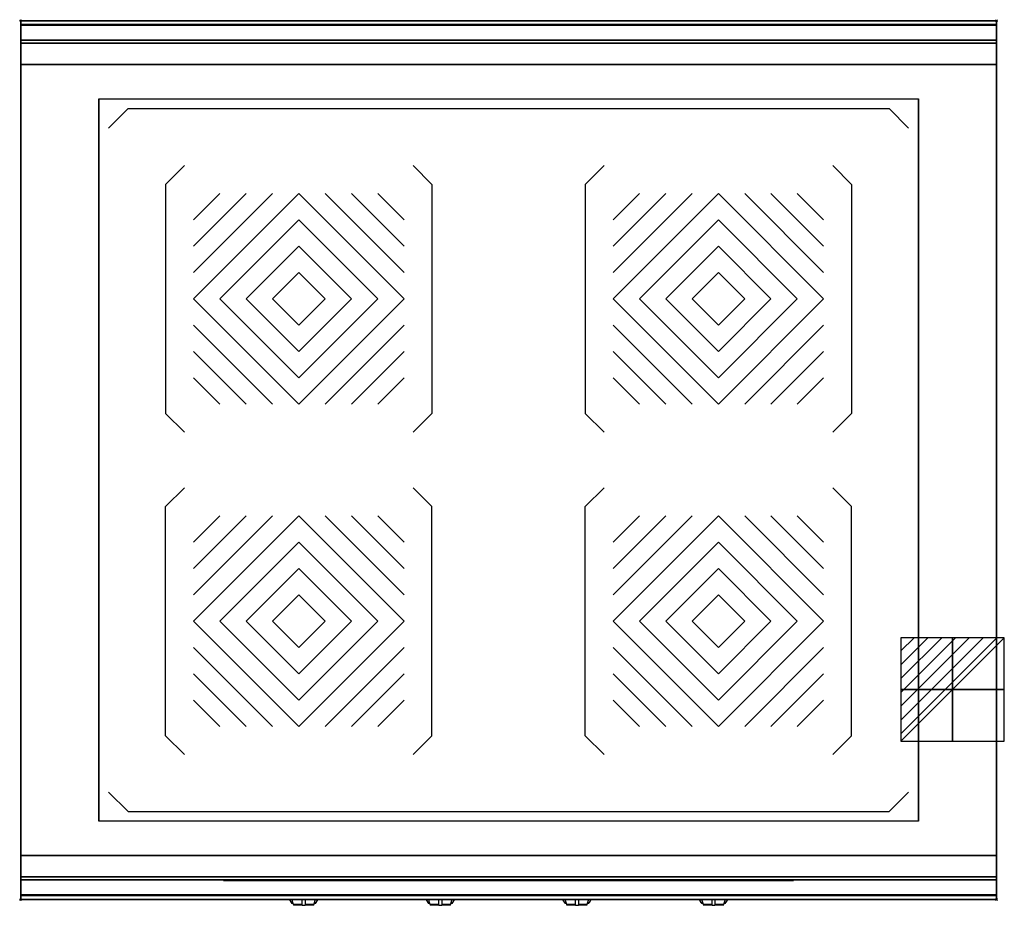
# Model space of a CAD drawing. Extents: x -1 to 1008, y -906 to 1.
import ezdxf

# ---------------------------------------------------------------- set-up
doc = ezdxf.new("R2010")
doc.units = 0
doc.header["$PDMODE"] = 35
doc.linetypes.add('NASCOSTA', pattern=[0.381, 0.254, -0.127])
for name, color, linetype in [('IQ_200_2D', 1, 'Continuous'), ('IQ_200_3D', 1, 'Continuous'), ('IQ_204_2D', 7, 'Continuous'), ('IQ_204_3D', 7, 'Continuous'), ('IQ_BLUE_3D', 5, 'Continuous'), ('IQ_CON_ELECTRICITY_INT', 7, 'Continuous'), ('IQ_INS_3D', 3, 'Continuous'), ('IQ_WHITE_3D', 7, 'Continuous')]:
    doc.layers.add(name, color=color, linetype=linetype)

# ---------------------------------------------------------------- blocks, each defined once
blk = doc.blocks.new('*X0')
at = {"color": 0}
for p, q in [((286.774344, 2204.447934), (296.618251, 2214.291842)), ((286.774344, 2205.862148), (295.204037, 2214.291842)), ((286.774344, 2207.276361), (293.789824, 2214.291842)), ((286.774344, 2208.690575), (292.37561, 2214.291842)), ((286.774344, 2210.104788), (290.961397, 2214.291842)), ((286.774344, 2211.519002), (289.547183, 2214.291842)), ((286.774344, 2212.933216), (288.13297, 2214.291842))]:
    blk.add_line(p, q, dxfattribs=at)
blk = doc.blocks.new('ELECTRICITY')
for p, q in [((2.121, 2.121), (-2.121, 2.121)), ((-2.121, 2.121), (-2.121, -2.121)), ((-2.121, -2.121), (2.121, 2.121)), ((2.121, -2.121), (2.121, 2.121)), ((-2.121, -2.121), (2.121, -2.121))]:
    blk.add_line(p, q)
at = {"extrusion": (-1, 0, 0)}
for p, q in [((0, -2.121, 2.121), (0, 2.121, 2.121)), ((0, 2.121, -2.121), (0, -2.121, -2.121)), ((0, 2.121, 2.121), (0, 2.121, -2.121)), ((0, 2.121, -2.121), (0, -2.121, 2.121)), ((0, -2.121, -2.121), (0, -2.121, 2.121))]:
    blk.add_line(p, q, dxfattribs=at)
at = {"extrusion": (0, -1, 0)}
for p, q in [((2.121, 0, 2.121), (-2.121, 0, 2.121)), ((-2.121, 0, -2.121), (2.121, 0, -2.121)), ((-2.121, 0, 2.121), (-2.121, 0, -2.121)), ((-2.121, 0, -2.121), (2.121, 0, 2.121)), ((2.121, 0, -2.121), (2.121, 0, 2.121))]:
    blk.add_line(p, q, dxfattribs=at)
at = {"xscale": 0.4000000000000909, "yscale": 0.4000000000000909, "zscale": 0.4000000000000909}
blk.add_blockref('*X0', (-116.831, -883.595), dxfattribs=at)
at = {"extrusion": (-1, 0, 0), "xscale": 0.3999999999999773, "yscale": 0.3999999999999773, "zscale": 0.3999999999999773}
blk.add_blockref('*X0', (-116.831, -883.595), dxfattribs=at)
at = {"extrusion": (0, -1, 0), "xscale": 0.4000000000000909, "yscale": 0.4000000000000909, "zscale": 0.4000000000000909}
blk.add_blockref('*X0', (-116.831, -883.595), dxfattribs=at)

msp = doc.modelspace()

# ---------------------------------------------------------------- linework, layer by layer
at = {"layer": 'IQ_200_2D'}
for p, q in [((275.2, -900), (276.1, -901.5)), ((276.1, -901.5), (277.2, -903.3)), ((277.2, -903.3), (278.8, -903.3)), ((277.2, -903.3), (277.6, -904)), ((277.6, -904), (279.1, -904)), ((277.8, -900), (278.4, -901.8)), ((278.4, -901.8), (279.3, -904.8)), ((279.3, -904.8), (288.5, -904.8)), ((279.3, -904.8), (279.5, -905.5)), ((279.5, -905.5), (288.5, -905.5)), ((288.5, -902.2), (288.5, -900)), ((288.5, -905.8), (288.5, -902.2)), ((288.5, -906), (288.5, -905.8)), ((288.5, -906), (288.5, -906)), ((288.5, -906), (291.5, -906)), ((291.5, -900), (291.5, -902.2)), ((291.5, -902.2), (291.5, -905.8)), ((291.5, -904.8), (300.7, -904.8)), ((291.5, -905.5), (300.5, -905.5)), ((291.5, -905.8), (291.5, -906)), ((291.5, -906), (291.5, -906)), ((300.5, -905.5), (300.7, -904.8)), ((300.7, -904.8), (301.6, -901.8)), ((300.9, -904), (302.4, -904)), ((301.2, -903.3), (302.8, -903.3)), ((301.6, -901.8), (302.2, -900)), ((302.4, -904), (302.8, -903.3)), ((302.8, -903.3), (303.9, -901.5)), ((303.9, -901.5), (304.8, -900)), ((415.2, -900), (416.1, -901.5)), ((416.1, -901.5), (417.2, -903.3)), ((417.2, -903.3), (418.8, -903.3)), ((417.2, -903.3), (417.6, -904)), ((417.6, -904), (419.1, -904)), ((417.8, -900), (418.4, -901.8)), ((418.4, -901.8), (419.3, -904.8)), ((419.3, -904.8), (428.5, -904.8)), ((419.3, -904.8), (419.5, -905.5)), ((419.5, -905.5), (428.5, -905.5)), ((428.5, -902.2), (428.5, -900)), ((428.5, -905.8), (428.5, -902.2)), ((428.5, -906), (428.5, -905.8)), ((428.5, -906), (428.5, -906)), ((428.5, -906), (431.5, -906)), ((431.5, -900), (431.5, -902.2)), ((431.5, -902.2), (431.5, -905.8)), ((431.5, -904.8), (440.7, -904.8)), ((431.5, -905.5), (440.5, -905.5)), ((431.5, -905.8), (431.5, -906)), ((431.5, -906), (431.5, -906)), ((440.5, -905.5), (440.7, -904.8)), ((440.7, -904.8), (441.6, -901.8)), ((440.9, -904), (442.4, -904)), ((441.2, -903.3), (442.8, -903.3)), ((441.6, -901.8), (442.2, -900)), ((442.4, -904), (442.8, -903.3)), ((442.8, -903.3), (443.9, -901.5)), ((443.9, -901.5), (444.8, -900)), ((555.2, -900), (556.1, -901.5)), ((556.1, -901.5), (557.2, -903.3)), ((557.2, -903.3), (558.8, -903.3)), ((557.2, -903.3), (557.6, -904)), ((557.6, -904), (559.1, -904)), ((557.8, -900), (558.4, -901.8)), ((558.4, -901.8), (559.3, -904.8)), ((559.3, -904.8), (568.5, -904.8)), ((559.3, -904.8), (559.5, -905.5)), ((559.5, -905.5), (568.5, -905.5)), ((568.5, -902.2), (568.5, -900)), ((568.5, -905.8), (568.5, -902.2)), ((568.5, -906), (568.5, -905.8)), ((568.5, -906), (568.5, -906)), ((568.5, -906), (571.5, -906)), ((571.5, -900), (571.5, -902.2)), ((571.5, -902.2), (571.5, -905.8)), ((571.5, -904.8), (580.7, -904.8)), ((571.5, -905.5), (580.5, -905.5)), ((571.5, -905.8), (571.5, -906)), ((571.5, -906), (571.5, -906)), ((580.5, -905.5), (580.7, -904.8)), ((580.7, -904.8), (581.6, -901.8)), ((580.9, -904), (582.4, -904)), ((581.2, -903.3), (582.8, -903.3)), ((581.6, -901.8), (582.2, -900)), ((582.4, -904), (582.8, -903.3)), ((582.8, -903.3), (583.9, -901.5)), ((583.9, -901.5), (584.8, -900)), ((695.2, -900), (696.1, -901.5)), ((696.1, -901.5), (697.2, -903.3)), ((697.2, -903.3), (698.8, -903.3)), ((697.2, -903.3), (697.6, -904)), ((697.6, -904), (699.1, -904)), ((697.8, -900), (698.4, -901.8)), ((698.4, -901.8), (699.3, -904.8)), ((699.3, -904.8), (708.5, -904.8)), ((699.3, -904.8), (699.5, -905.5)), ((699.5, -905.5), (708.5, -905.5)), ((708.5, -902.2), (708.5, -900)), ((708.5, -905.8), (708.5, -902.2)), ((708.5, -906), (708.5, -905.8)), ((708.5, -906), (708.5, -906)), ((708.5, -906), (711.5, -906)), ((711.5, -900), (711.5, -902.2)), ((711.5, -902.2), (711.5, -905.8)), ((711.5, -904.8), (720.7, -904.8)), ((711.5, -905.5), (720.5, -905.5)), ((711.5, -905.8), (711.5, -906)), ((711.5, -906), (711.5, -906)), ((720.5, -905.5), (720.7, -904.8)), ((720.7, -904.8), (721.6, -901.8)), ((720.9, -904), (722.4, -904)), ((721.2, -903.3), (722.8, -903.3)), ((721.6, -901.8), (722.2, -900)), ((722.4, -904), (722.8, -903.3)), ((722.8, -903.3), (723.9, -901.5)), ((723.9, -901.5), (724.8, -900))]:
    msp.add_line(p, q, dxfattribs=at)
msp.add_lwpolyline([(1000, -900), (0, -900), (0, 0), (1000, 0)], close=True, dxfattribs=at)
at = {"layer": 'IQ_200_3D'}
for points, invisible_edges in [([(1000, -0.2, 862.9), (1000, 0, 864), (0, 0, 864), (0, -0.2, 862.9)], 8), ([(1000, 0, 896), (1000, -0.1, 897), (0, -0.1, 897), (0, 0, 896)], 2), ([(0, 0, 896), (0, -0.1, 897), (0, -0.2, 862.9), (0, 0, 864)], 2), ([(1000, 0, 896), (1000, -0.1, 897), (1000, -0.2, 862.9), (1000, 0, 864)], 2), ([(1000, -0.1, 897), (1000, -0.5, 898), (0, -0.5, 898), (0, -0.1, 897)], 10), ([(0, -0.1, 897), (0, -0.5, 898), (0, -0.7, 861.8), (0, -0.2, 862.9)], 10), ([(1000, -0.7, 861.8), (1000, -0.2, 862.9), (0, -0.2, 862.9), (0, -0.7, 861.8)], 10), ([(1000, -0.5, 898), (1000, -1.2, 898.8), (0, -1.2, 898.8), (0, -0.5, 898)], 10), ([(0, -0.5, 898), (0, -1.2, 898.8), (0, -1.4, 860.9), (0, -0.7, 861.8)], 10), ([(1000, -1.4, 860.9), (1000, -0.7, 861.8), (0, -0.7, 861.8), (0, -1.4, 860.9)], 10), ([(1000, -1.2, 898.8), (1000, -2, 899.4), (0, -2, 899.4), (0, -1.2, 898.8)], 10), ([(0, -1.2, 898.8), (0, -2, 899.4), (0, -2.4, 860.3), (0, -1.4, 860.9)], 10), ([(1000, -2.4, 860.3), (1000, -1.4, 860.9), (0, -1.4, 860.9), (0, -2.4, 860.3)], 10), ([(1000, -2, 899.4), (1000, -2.9, 899.9), (0, -2.9, 899.9), (0, -2, 899.4)], 10), ([(0, -2, 899.4), (0, -2.9, 899.9), (0, -3.5, 860), (0, -2.4, 860.3)], 10), ([(1000, -3.5, 860), (1000, -2.4, 860.3), (0, -2.4, 860.3), (0, -3.5, 860)], 10), ([(1000, -2.9, 899.9), (1000, -3.9, 900), (0, -3.9, 900), (0, -2.9, 899.9)], 8), ([(0, -2.9, 899.9), (0, -3.9, 900), (0, -4.7, 860.1), (0, -3.5, 860)], 10), ([(1000, -4.7, 860.1), (1000, -3.5, 860), (0, -3.5, 860), (0, -4.7, 860.1)], 2), ([(0, -3.9, 900), (80, -80, 900), (80, -820, 900), (0, -896, 900)], 13), ([(0, -3.9, 900), (80, -80, 900), (920, -80, 900), (1000, -3.9, 900)], 13), ([(0, -3.9, 900), (0, -45, 863), (0, -855, 863), (0, -896, 900)], 7), ([(0, -3.9, 900), (0, -4.7, 860.1), (0, -20, 863)], 9), ([(0, -45, 863), (0, -20, 863), (0, -3.9, 900)], 10), ([(1000, -896, 900), (920, -820, 900), (920, -80, 900), (1000, -3.9, 900)], 13), ([(1000, -0.1, 897), (1000, -0.5, 898), (1000, -0.7, 861.8), (1000, -0.2, 862.9)], 10), ([(1000, -0.5, 898), (1000, -1.2, 898.8), (1000, -1.4, 860.9), (1000, -0.7, 861.8)], 10), ([(1000, -1.2, 898.8), (1000, -2, 899.4), (1000, -2.4, 860.3), (1000, -1.4, 860.9)], 10), ([(1000, -2, 899.4), (1000, -2.9, 899.9), (1000, -3.5, 860), (1000, -2.4, 860.3)], 10), ([(1000, -2.9, 899.9), (1000, -3.9, 900), (1000, -4.7, 860.1), (1000, -3.5, 860)], 10), ([(1000, -3.9, 900), (1000, -45, 863), (1000, -855, 863), (1000, -896, 900)], 7), ([(1000, -3.9, 900), (1000, -4.7, 860.1), (1000, -20, 863)], 9), ([(1000, -45, 863), (1000, -20, 863), (1000, -3.9, 900)], 10), ([(1000, -20.2, 859.1), (1000, -20, 858), (0, -20, 858), (0, -20.2, 859.1)], 8), ([(1000, -20, 653), (1000, -20.2, 651.9), (0, -20.2, 651.9), (0, -20, 653)], 2), ([(0, -20.2, 859.1), (0, -20, 858), (0, -20, 653), (0, -20.2, 651.9)], 8), ([(1000, -20.2, 859.1), (1000, -20, 858), (1000, -20, 653), (1000, -20.2, 651.9)], 8), ([(1000, -20.9, 860.1), (1000, -20.2, 859.1), (0, -20.2, 859.1), (0, -20.9, 860.1)], 10), ([(1000, -20.2, 651.9), (1000, -20.9, 650.9), (0, -20.9, 650.9), (0, -20.2, 651.9)], 10), ([(0, -20.9, 860.1), (0, -20.2, 859.1), (0, -20.2, 651.9), (0, -20.9, 650.9)], 10), ([(1000, -21.9, 860.8), (1000, -20.9, 860.1), (0, -20.9, 860.1), (0, -21.9, 860.8)], 10), ([(1000, -20.9, 650.9), (1000, -21.9, 650.2), (0, -21.9, 650.2), (0, -20.9, 650.9)], 10), ([(0, -21.9, 860.8), (0, -20.9, 860.1), (0, -20.9, 650.9), (0, -21.9, 650.2)], 10), ([(1000, -23, 861), (1000, -21.9, 860.8), (0, -21.9, 860.8), (0, -23, 861)], 2), ([(1000, -21.9, 650.2), (1000, -23, 650), (0, -23, 650), (0, -21.9, 650.2)], 8), ([(0, -23, 861), (0, -21.9, 860.8), (0, -21.9, 650.2), (0, -23, 650)], 10), ([(0, -45, 861), (0, -45, 650), (0, -23, 650), (0, -23, 861)], 4), ([(1000, -20.9, 860.1), (1000, -20.2, 859.1), (1000, -20.2, 651.9), (1000, -20.9, 650.9)], 10), ([(1000, -21.9, 860.8), (1000, -20.9, 860.1), (1000, -20.9, 650.9), (1000, -21.9, 650.2)], 10), ([(1000, -23, 861), (1000, -21.9, 860.8), (1000, -21.9, 650.2), (1000, -23, 650)], 10), ([(1000, -45, 861), (1000, -45, 650), (1000, -23, 650), (1000, -23, 861)], 4), ([(0, -45, 863), (0, -45, 650), (0, -855, 650), (0, -855, 863)], 8), ([(1000, -45, 863), (1000, -45, 650), (1000, -855, 650), (1000, -855, 863)], 8), ([(80, -820, 900), (0, -896, 900), (1000, -896, 900), (920, -820, 900)], 7), ([(0, -855, 863), (0, -880, 863), (0, -896, 900)], 10), ([(0, -855, 861), (0, -855, 650), (0, -877, 650), (0, -877, 861)], 4), ([(1000, -855, 863), (1000, -880, 863), (1000, -896, 900)], 10), ([(1000, -855, 861), (1000, -855, 650), (1000, -877, 650), (1000, -877, 861)], 4), ([(0, -877, 861), (0, -878.1, 860.8), (1000, -878.1, 860.8), (1000, -877, 861)], 2), ([(0, -878.1, 650.2), (0, -877, 650), (1000, -877, 650), (1000, -878.1, 650.2)], 8), ([(0, -877, 861), (0, -878.1, 860.8), (0, -878.1, 650.2), (0, -877, 650)], 10), ([(1000, -877, 861), (1000, -878.1, 860.8), (1000, -878.1, 650.2), (1000, -877, 650)], 10), ([(0, -878.1, 860.8), (0, -879.1, 860.1), (1000, -879.1, 860.1), (1000, -878.1, 860.8)], 10), ([(0, -879.1, 650.9), (0, -878.1, 650.2), (1000, -878.1, 650.2), (1000, -879.1, 650.9)], 10), ([(0, -878.1, 860.8), (0, -879.1, 860.1), (0, -879.1, 650.9), (0, -878.1, 650.2)], 10), ([(0, -879.1, 860.1), (0, -879.8, 859.1), (1000, -879.8, 859.1), (1000, -879.1, 860.1)], 10), ([(0, -879.8, 651.9), (0, -879.1, 650.9), (1000, -879.1, 650.9), (1000, -879.8, 651.9)], 10), ([(0, -879.1, 860.1), (0, -879.8, 859.1), (0, -879.8, 651.9), (0, -879.1, 650.9)], 10), ([(0, -879.8, 859.1), (0, -880, 858), (1000, -880, 858), (1000, -879.8, 859.1)], 8), ([(0, -880, 653), (0, -879.8, 651.9), (1000, -879.8, 651.9), (1000, -880, 653)], 2), ([(0, -879.8, 859.1), (0, -880, 858), (0, -880, 653), (0, -879.8, 651.9)], 8), ([(0, -880, 863), (0, -895.3, 860.1), (0, -896, 900)], 10), ([(1000, -878.1, 860.8), (1000, -879.1, 860.1), (1000, -879.1, 650.9), (1000, -878.1, 650.2)], 10), ([(1000, -879.1, 860.1), (1000, -879.8, 859.1), (1000, -879.8, 651.9), (1000, -879.1, 650.9)], 10), ([(1000, -879.8, 859.1), (1000, -880, 858), (1000, -880, 653), (1000, -879.8, 651.9)], 8), ([(1000, -880, 863), (1000, -895.3, 860.1), (1000, -896, 900)], 10), ([(1000, -896.5, 860), (1000, -895.3, 860.1), (0, -895.3, 860.1), (0, -896.5, 860)], 8), ([(0, -896.5, 860), (0, -895.3, 860.1), (0, -896, 900), (0, -897, 899.9)], 10), ([(1000, -896, 900), (1000, -897, 899.9), (0, -897, 899.9), (0, -896, 900)], 2), ([(1000, -897.6, 860.3), (1000, -896.5, 860), (0, -896.5, 860), (0, -897.6, 860.3)], 10), ([(0, -897.6, 860.3), (0, -896.5, 860), (0, -897, 899.9), (0, -898, 899.5)], 10), ([(1000, -897, 899.9), (1000, -898, 899.5), (0, -898, 899.5), (0, -897, 899.9)], 10), ([(1000, -898.6, 860.9), (1000, -897.6, 860.3), (0, -897.6, 860.3), (0, -898.6, 860.9)], 10), ([(0, -898.6, 860.9), (0, -897.6, 860.3), (0, -898, 899.5), (0, -898.8, 898.8)], 10), ([(1000, -898, 899.5), (1000, -898.8, 898.8), (0, -898.8, 898.8), (0, -898, 899.5)], 10), ([(1000, -896.5, 860), (1000, -895.3, 860.1), (1000, -896, 900), (1000, -897, 899.9)], 10), ([(1000, -897.6, 860.3), (1000, -896.5, 860), (1000, -897, 899.9), (1000, -898, 899.5)], 10), ([(1000, -898.6, 860.9), (1000, -897.6, 860.3), (1000, -898, 899.5), (1000, -898.8, 898.8)], 10), ([(1000, -899.3, 861.8), (1000, -898.6, 860.9), (0, -898.6, 860.9), (0, -899.3, 861.8)], 10), ([(0, -899.3, 861.8), (0, -898.6, 860.9), (0, -898.8, 898.8), (0, -899.5, 898)], 10), ([(1000, -898.8, 898.8), (1000, -899.5, 898), (0, -899.5, 898), (0, -898.8, 898.8)], 10), ([(1000, -899.8, 862.9), (1000, -899.3, 861.8), (0, -899.3, 861.8), (0, -899.8, 862.9)], 10), ([(0, -899.8, 862.9), (0, -899.3, 861.8), (0, -899.5, 898), (0, -899.9, 897)], 10), ([(1000, -899.5, 898), (1000, -899.9, 897), (0, -899.9, 897), (0, -899.5, 898)], 10), ([(1000, -900, 864), (1000, -899.8, 862.9), (0, -899.8, 862.9), (0, -900, 864)], 2), ([(0, -900, 864), (0, -899.8, 862.9), (0, -899.9, 897), (0, -900, 896)], 2), ([(1000, -899.9, 897), (1000, -900, 896), (0, -900, 896), (0, -899.9, 897)], 8), ([(1000, -899.3, 861.8), (1000, -898.6, 860.9), (1000, -898.8, 898.8), (1000, -899.5, 898)], 10), ([(1000, -899.8, 862.9), (1000, -899.3, 861.8), (1000, -899.5, 898), (1000, -899.9, 897)], 10), ([(1000, -900, 864), (1000, -899.8, 862.9), (1000, -899.9, 897), (1000, -900, 896)], 2)]:
    msp.add_3dface(points, dxfattribs=dict(at, invisible_edges=invisible_edges))
for points in [[(1000, 0, 864), (1000, 0, 896), (0, 0, 896), (0, 0, 864)], [(1000, -20, 863), (1000, -4.7, 860.1), (0, -4.7, 860.1), (0, -20, 863)], [(1000, -45, 863), (1000, -20, 863), (0, -20, 863), (0, -45, 863)], [(1000, -20, 858), (1000, -20, 653), (0, -20, 653), (0, -20, 858)], [(1000, -23, 650), (1000, -45, 650), (0, -45, 650), (0, -23, 650)], [(1000, -45, 861), (1000, -23, 861), (0, -23, 861), (0, -45, 861)], [(0, -45, 650), (0, -45, 863), (1000, -45, 863), (1000, -45, 650)], [(0, -45, 650), (1000, -45, 650), (1000, -855, 650), (0, -855, 650)], [(1000, -45, 650), (1000, -45, 861), (0, -45, 861), (0, -45, 650)], [(1000, -880, 863), (1000, -855, 863), (0, -855, 863), (0, -880, 863)], [(0, -880, 863), (0, -855, 863), (1000, -855, 863), (1000, -880, 863)], [(0, -855, 650), (0, -855, 863), (1000, -855, 863), (1000, -855, 650)], [(0, -877, 650), (0, -855, 650), (1000, -855, 650), (1000, -877, 650)], [(0, -855, 650), (0, -855, 861), (1000, -855, 861), (1000, -855, 650)], [(0, -855, 861), (0, -877, 861), (1000, -877, 861), (1000, -855, 861)], [(1000, -895.3, 860.1), (1000, -880, 863), (0, -880, 863), (0, -895.3, 860.1)], [(0, -880, 858), (0, -880, 653), (1000, -880, 653), (1000, -880, 858)], [(1000, -900, 896), (1000, -900, 864), (0, -900, 864), (0, -900, 896)]]:
    msp.add_3dface(points, dxfattribs=at)
at = {"layer": 'IQ_204_2D'}
for p, q in [((90, -110), (110, -90)), ((110, -90), (890, -90)), ((910, -110), (890, -90)), ((148.5, -167.7), (167.8, -148.4)), ((402.2, -148.4), (421.5, -167.7)), ((597.8, -148.4), (578.5, -167.7)), ((851.5, -167.7), (832.2, -148.4)), ((148.5, -167.7), (148.5, -402.3)), ((421.5, -167.7), (421.5, -402.3)), ((578.5, -167.7), (578.5, -402.3)), ((851.5, -167.7), (851.5, -402.3)), ((177.1, -285), (285, -177.1)), ((177.1, -231.1), (231.1, -177.1)), ((177.1, -258), (258, -177.1)), ((177.1, -204.1), (204.1, -177.1)), ((392.9, -285), (285, -177.1)), ((392.9, -258), (312, -177.1)), ((392.9, -231.1), (338.9, -177.1)), ((392.9, -204.1), (365.9, -177.1)), ((607.1, -285), (715, -177.1)), ((607.1, -231.1), (661.1, -177.1)), ((607.1, -258), (688, -177.1)), ((607.1, -204.1), (634.1, -177.1)), ((822.9, -285), (715, -177.1)), ((822.9, -258), (742, -177.1)), ((822.9, -231.1), (768.9, -177.1)), ((822.9, -204.1), (795.9, -177.1)), ((204.1, -285), (285, -204.1)), ((365.9, -285), (285, -204.1)), ((634.1, -285), (715, -204.1)), ((795.9, -285), (715, -204.1)), ((231.1, -285), (285, -231.1)), ((338.9, -285), (285, -231.1)), ((661.1, -285), (715, -231.1)), ((768.9, -285), (715, -231.1)), ((258, -285), (285, -258)), ((312, -285), (285, -258)), ((688, -285), (715, -258)), ((742, -285), (715, -258)), ((177.1, -285), (285, -392.9)), ((204.1, -285), (285, -365.9)), ((231.1, -285), (285, -338.9)), ((258, -285), (285, -312)), ((392.9, -285), (285, -392.9)), ((338.9, -285), (285, -338.9)), ((365.9, -285), (285, -365.9)), ((312, -285), (285, -312)), ((607.1, -285), (715, -392.9)), ((634.1, -285), (715, -365.9)), ((661.1, -285), (715, -338.9)), ((688, -285), (715, -312)), ((822.9, -285), (715, -392.9)), ((768.9, -285), (715, -338.9)), ((795.9, -285), (715, -365.9)), ((742, -285), (715, -312)), ((177.1, -312), (258, -392.9)), ((392.9, -312), (312, -392.9)), ((607.1, -312), (688, -392.9)), ((822.9, -312), (742, -392.9)), ((177.1, -338.9), (231.1, -392.9)), ((392.9, -338.9), (338.9, -392.9)), ((607.1, -338.9), (661.1, -392.9)), ((822.9, -338.9), (768.9, -392.9)), ((177.1, -365.9), (204.1, -392.9)), ((392.9, -365.9), (365.9, -392.9)), ((607.1, -365.9), (634.1, -392.9)), ((822.9, -365.9), (795.9, -392.9)), ((148.5, -402.3), (167.8, -421.5)), ((421.5, -402.3), (402.2, -421.5)), ((578.5, -402.3), (597.8, -421.5)), ((851.5, -402.3), (832.2, -421.5)), ((148.5, -497.7), (167.8, -478.5)), ((421.5, -497.7), (402.2, -478.5)), ((578.5, -497.7), (597.8, -478.5)), ((851.5, -497.7), (832.2, -478.5)), ((148.5, -732.3), (148.5, -497.7)), ((421.5, -732.3), (421.5, -497.7)), ((578.5, -732.3), (578.5, -497.7)), ((851.5, -732.3), (851.5, -497.7)), ((177.1, -615), (285, -507.1)), ((177.1, -561.1), (231.1, -507.1)), ((177.1, -588), (258, -507.1)), ((177.1, -534.1), (204.1, -507.1)), ((392.9, -615), (285, -507.1)), ((392.9, -588), (312, -507.1)), ((392.9, -561.1), (338.9, -507.1)), ((392.9, -534.1), (365.9, -507.1)), ((607.1, -615), (715, -507.1)), ((607.1, -561.1), (661.1, -507.1)), ((607.1, -588), (688, -507.1)), ((607.1, -534.1), (634.1, -507.1)), ((822.9, -615), (715, -507.1)), ((822.9, -588), (742, -507.1)), ((822.9, -561.1), (768.9, -507.1)), ((822.9, -534.1), (795.9, -507.1)), ((204.1, -615), (285, -534.1)), ((365.9, -615), (285, -534.1)), ((634.1, -615), (715, -534.1)), ((795.9, -615), (715, -534.1)), ((231.1, -615), (285, -561.1)), ((338.9, -615), (285, -561.1)), ((661.1, -615), (715, -561.1)), ((768.9, -615), (715, -561.1)), ((258, -615), (285, -588)), ((312, -615), (285, -588)), ((688, -615), (715, -588)), ((742, -615), (715, -588)), ((177.1, -615), (285, -722.9)), ((204.1, -615), (285, -695.9)), ((231.1, -615), (285, -668.9)), ((258, -615), (285, -642)), ((392.9, -615), (285, -722.9)), ((338.9, -615), (285, -668.9)), ((365.9, -615), (285, -695.9)), ((312, -615), (285, -642)), ((607.1, -615), (715, -722.9)), ((634.1, -615), (715, -695.9)), ((661.1, -615), (715, -668.9)), ((688, -615), (715, -642)), ((822.9, -615), (715, -722.9)), ((768.9, -615), (715, -668.9)), ((795.9, -615), (715, -695.9)), ((742, -615), (715, -642)), ((177.1, -642), (258, -722.9)), ((392.9, -642), (312, -722.9)), ((607.1, -642), (688, -722.9)), ((822.9, -642), (742, -722.9)), ((177.1, -668.9), (231.1, -722.9)), ((392.9, -668.9), (338.9, -722.9)), ((607.1, -668.9), (661.1, -722.9)), ((822.9, -668.9), (768.9, -722.9)), ((177.1, -695.9), (204.1, -722.9)), ((392.9, -695.9), (365.9, -722.9)), ((607.1, -695.9), (634.1, -722.9)), ((822.9, -695.9), (795.9, -722.9)), ((148.5, -732.3), (167.8, -751.6)), ((402.2, -751.6), (421.5, -732.3)), ((597.8, -751.6), (578.5, -732.3)), ((851.5, -732.3), (832.2, -751.6)), ((90, -790), (110, -810)), ((910, -790), (890, -810)), ((110, -810), (890, -810))]:
    msp.add_line(p, q, dxfattribs=at)
at = {"layer": 'IQ_204_2D', "linetype": 'NASCOSTA', "ltscale": 100}
msp.add_lwpolyline([(0, 0), (1000, 0), (1000, -900), (0, -900)], close=True, dxfattribs=at)
at = {"layer": 'IQ_204_2D'}
msp.add_lwpolyline([(80, -80), (920, -80), (920, -820), (80, -820)], close=True, dxfattribs=at)
at = {"layer": 'IQ_204_3D'}
for points in [[(80, -80, 900.3), (920, -80, 900.3), (920, -820, 900.3), (80, -820, 900.3)], [(210, -880.3, 694.5), (240, -880.3, 694.5), (240, -880.3, 664.5), (210, -880.3, 664.5)], [(246, -880.8, 833.5), (320, -880.8, 833.5), (320, -880.8, 809.5), (246, -880.8, 809.5)], [(386, -880.8, 833.5), (460, -880.8, 833.5), (460, -880.8, 809.5), (386, -880.8, 809.5)], [(526, -880.8, 833.5), (600, -880.8, 833.5), (600, -880.8, 809.5), (526, -880.8, 809.5)], [(666, -880.8, 833.5), (740, -880.8, 833.5), (740, -880.8, 809.5), (666, -880.8, 809.5)]]:
    msp.add_3dface(points, dxfattribs=at)
at = {"layer": 'IQ_BLUE_3D'}
for points in [[(210.5, -880.8, 711), (789.5, -880.8, 711), (789.5, -880.8, 806), (210.5, -880.8, 806)], [(248.7, -880.8, 835.4), (244.9, -880.8, 835.4), (244.2, -880.8, 834.5), (248, -880.8, 834.5)], [(246.1, -880.8, 837), (333.9, -880.8, 837), (334.5, -880.8, 836.2), (245.5, -880.8, 836.2)], [(247.1, -880.8, 838.5), (332.9, -880.8, 838.5), (333.2, -880.8, 838), (246.8, -880.8, 838)], [(331.3, -880.8, 835.4), (335.1, -880.8, 835.4), (335.8, -880.8, 834.5), (332, -880.8, 834.5)], [(388.7, -880.8, 835.4), (384.9, -880.8, 835.4), (384.2, -880.8, 834.5), (388, -880.8, 834.5)], [(386.1, -880.8, 837), (473.9, -880.8, 837), (474.5, -880.8, 836.2), (385.5, -880.8, 836.2)], [(387.1, -880.8, 838.5), (472.9, -880.8, 838.5), (473.2, -880.8, 838), (386.8, -880.8, 838)], [(471.3, -880.8, 835.4), (475.1, -880.8, 835.4), (475.8, -880.8, 834.5), (472, -880.8, 834.5)], [(528.7, -880.8, 835.4), (524.9, -880.8, 835.4), (524.2, -880.8, 834.5), (528, -880.8, 834.5)], [(526.1, -880.8, 837), (613.9, -880.8, 837), (614.5, -880.8, 836.2), (525.5, -880.8, 836.2)], [(527.1, -880.8, 838.5), (612.9, -880.8, 838.5), (613.2, -880.8, 838), (526.8, -880.8, 838)], [(611.3, -880.8, 835.4), (615.1, -880.8, 835.4), (615.8, -880.8, 834.5), (612, -880.8, 834.5)], [(668.7, -880.8, 835.4), (664.9, -880.8, 835.4), (664.2, -880.8, 834.5), (668, -880.8, 834.5)], [(666.1, -880.8, 837), (753.9, -880.8, 837), (754.5, -880.8, 836.2), (665.5, -880.8, 836.2)], [(667.1, -880.8, 838.5), (752.9, -880.8, 838.5), (753.2, -880.8, 838), (666.8, -880.8, 838)], [(751.3, -880.8, 835.4), (755.1, -880.8, 835.4), (755.8, -880.8, 834.5), (752, -880.8, 834.5)]]:
    msp.add_3dface(points, dxfattribs=at)
at = {"layer": 'IQ_INS_3D'}
for p in [(0, 0), (1000, 0), (0, -900), (1000, -900)]:
    msp.add_point(p, dxfattribs=at)
at = {"layer": 'IQ_WHITE_3D'}
for p, q in [((90, -110, 900.6), (110, -90, 900.6)), ((110, -90, 900.6), (890, -90, 900.6)), ((910, -110, 900.6), (890, -90, 900.6)), ((148.5, -167.7, 900.6), (167.8, -148.4, 900.6)), ((402.2, -148.4, 900.6), (421.5, -167.7, 900.6)), ((597.8, -148.4, 900.6), (578.5, -167.7, 900.6)), ((851.5, -167.7, 900.6), (832.2, -148.4, 900.6)), ((148.5, -167.7, 900.6), (148.5, -402.3, 900.6)), ((421.5, -167.7, 900.6), (421.5, -402.3, 900.6)), ((578.5, -167.7, 900.6), (578.5, -402.3, 900.6)), ((851.5, -167.7, 900.6), (851.5, -402.3, 900.6)), ((177.1, -285, 900.6), (285, -177.1, 900.6)), ((177.1, -231.1, 900.6), (231.1, -177.1, 900.6)), ((177.1, -258, 900.6), (258, -177.1, 900.6)), ((177.1, -204.1, 900.6), (204.1, -177.1, 900.6)), ((392.9, -285, 900.6), (285, -177.1, 900.6)), ((392.9, -258, 900.6), (312, -177.1, 900.6)), ((392.9, -231.1, 900.6), (338.9, -177.1, 900.6)), ((392.9, -204.1, 900.6), (365.9, -177.1, 900.6)), ((607.1, -285, 900.6), (715, -177.1, 900.6)), ((607.1, -231.1, 900.6), (661.1, -177.1, 900.6)), ((607.1, -258, 900.6), (688, -177.1, 900.6)), ((607.1, -204.1, 900.6), (634.1, -177.1, 900.6)), ((822.9, -285, 900.6), (715, -177.1, 900.6)), ((822.9, -258, 900.6), (742, -177.1, 900.6)), ((822.9, -231.1, 900.6), (768.9, -177.1, 900.6)), ((822.9, -204.1, 900.6), (795.9, -177.1, 900.6)), ((204.1, -285, 900.6), (285, -204.1, 900.6)), ((365.9, -285, 900.6), (285, -204.1, 900.6)), ((634.1, -285, 900.6), (715, -204.1, 900.6)), ((795.9, -285, 900.6), (715, -204.1, 900.6)), ((231.1, -285, 900.6), (285, -231.1, 900.6)), ((338.9, -285, 900.6), (285, -231.1, 900.6)), ((661.1, -285, 900.6), (715, -231.1, 900.6)), ((768.9, -285, 900.6), (715, -231.1, 900.6)), ((258, -285, 900.6), (285, -258, 900.6)), ((312, -285, 900.6), (285, -258, 900.6)), ((688, -285, 900.6), (715, -258, 900.6)), ((742, -285, 900.6), (715, -258, 900.6)), ((177.1, -285, 900.6), (285, -392.9, 900.6)), ((204.1, -285, 900.6), (285, -365.9, 900.6)), ((231.1, -285, 900.6), (285, -338.9, 900.6)), ((258, -285, 900.6), (285, -312, 900.6)), ((392.9, -285, 900.6), (285, -392.9, 900.6)), ((338.9, -285, 900.6), (285, -338.9, 900.6)), ((365.9, -285, 900.6), (285, -365.9, 900.6)), ((312, -285, 900.6), (285, -312, 900.6)), ((607.1, -285, 900.6), (715, -392.9, 900.6)), ((634.1, -285, 900.6), (715, -365.9, 900.6)), ((661.1, -285, 900.6), (715, -338.9, 900.6)), ((688, -285, 900.6), (715, -312, 900.6)), ((822.9, -285, 900.6), (715, -392.9, 900.6)), ((768.9, -285, 900.6), (715, -338.9, 900.6)), ((795.9, -285, 900.6), (715, -365.9, 900.6)), ((742, -285, 900.6), (715, -312, 900.6)), ((177.1, -312, 900.6), (258, -392.9, 900.6)), ((392.9, -312, 900.6), (312, -392.9, 900.6)), ((607.1, -312, 900.6), (688, -392.9, 900.6)), ((822.9, -312, 900.6), (742, -392.9, 900.6)), ((177.1, -338.9, 900.6), (231.1, -392.9, 900.6)), ((392.9, -338.9, 900.6), (338.9, -392.9, 900.6)), ((607.1, -338.9, 900.6), (661.1, -392.9, 900.6)), ((822.9, -338.9, 900.6), (768.9, -392.9, 900.6)), ((177.1, -365.9, 900.6), (204.1, -392.9, 900.6)), ((392.9, -365.9, 900.6), (365.9, -392.9, 900.6)), ((607.1, -365.9, 900.6), (634.1, -392.9, 900.6)), ((822.9, -365.9, 900.6), (795.9, -392.9, 900.6)), ((148.5, -402.3, 900.6), (167.8, -421.5, 900.6)), ((421.5, -402.3, 900.6), (402.2, -421.5, 900.6)), ((578.5, -402.3, 900.6), (597.8, -421.5, 900.6)), ((851.5, -402.3, 900.6), (832.2, -421.5, 900.6)), ((148.5, -497.7, 900.6), (167.8, -478.5, 900.6)), ((421.5, -497.7, 900.6), (402.2, -478.5, 900.6)), ((578.5, -497.7, 900.6), (597.8, -478.5, 900.6)), ((851.5, -497.7, 900.6), (832.2, -478.5, 900.6)), ((148.5, -732.3, 900.6), (148.5, -497.7, 900.6)), ((421.5, -732.3, 900.6), (421.5, -497.7, 900.6)), ((578.5, -732.3, 900.6), (578.5, -497.7, 900.6)), ((851.5, -732.3, 900.6), (851.5, -497.7, 900.6)), ((177.1, -615, 900.6), (285, -507.1, 900.6)), ((177.1, -561.1, 900.6), (231.1, -507.1, 900.6)), ((177.1, -588, 900.6), (258, -507.1, 900.6)), ((177.1, -534.1, 900.6), (204.1, -507.1, 900.6)), ((392.9, -615, 900.6), (285, -507.1, 900.6)), ((392.9, -588, 900.6), (312, -507.1, 900.6)), ((392.9, -561.1, 900.6), (338.9, -507.1, 900.6)), ((392.9, -534.1, 900.6), (365.9, -507.1, 900.6)), ((607.1, -615, 900.6), (715, -507.1, 900.6)), ((607.1, -561.1, 900.6), (661.1, -507.1, 900.6)), ((607.1, -588, 900.6), (688, -507.1, 900.6)), ((607.1, -534.1, 900.6), (634.1, -507.1, 900.6)), ((822.9, -615, 900.6), (715, -507.1, 900.6)), ((822.9, -588, 900.6), (742, -507.1, 900.6)), ((822.9, -561.1, 900.6), (768.9, -507.1, 900.6)), ((822.9, -534.1, 900.6), (795.9, -507.1, 900.6)), ((204.1, -615, 900.6), (285, -534.1, 900.6)), ((365.9, -615, 900.6), (285, -534.1, 900.6)), ((634.1, -615, 900.6), (715, -534.1, 900.6)), ((795.9, -615, 900.6), (715, -534.1, 900.6)), ((231.1, -615, 900.6), (285, -561.1, 900.6)), ((338.9, -615, 900.6), (285, -561.1, 900.6)), ((661.1, -615, 900.6), (715, -561.1, 900.6)), ((768.9, -615, 900.6), (715, -561.1, 900.6)), ((258, -615, 900.6), (285, -588, 900.6)), ((312, -615, 900.6), (285, -588, 900.6)), ((688, -615, 900.6), (715, -588, 900.6)), ((742, -615, 900.6), (715, -588, 900.6)), ((177.1, -615, 900.6), (285, -722.9, 900.6)), ((204.1, -615, 900.6), (285, -695.9, 900.6)), ((231.1, -615, 900.6), (285, -668.9, 900.6)), ((258, -615, 900.6), (285, -642, 900.6)), ((392.9, -615, 900.6), (285, -722.9, 900.6)), ((338.9, -615, 900.6), (285, -668.9, 900.6)), ((365.9, -615, 900.6), (285, -695.9, 900.6)), ((312, -615, 900.6), (285, -642, 900.6)), ((607.1, -615, 900.6), (715, -722.9, 900.6)), ((634.1, -615, 900.6), (715, -695.9, 900.6)), ((661.1, -615, 900.6), (715, -668.9, 900.6)), ((688, -615, 900.6), (715, -642, 900.6)), ((822.9, -615, 900.6), (715, -722.9, 900.6)), ((768.9, -615, 900.6), (715, -668.9, 900.6)), ((795.9, -615, 900.6), (715, -695.9, 900.6)), ((742, -615, 900.6), (715, -642, 900.6)), ((177.1, -642, 900.6), (258, -722.9, 900.6)), ((392.9, -642, 900.6), (312, -722.9, 900.6)), ((607.1, -642, 900.6), (688, -722.9, 900.6)), ((822.9, -642, 900.6), (742, -722.9, 900.6)), ((177.1, -668.9, 900.6), (231.1, -722.9, 900.6)), ((392.9, -668.9, 900.6), (338.9, -722.9, 900.6)), ((607.1, -668.9, 900.6), (661.1, -722.9, 900.6)), ((822.9, -668.9, 900.6), (768.9, -722.9, 900.6)), ((177.1, -695.9, 900.6), (204.1, -722.9, 900.6)), ((392.9, -695.9, 900.6), (365.9, -722.9, 900.6)), ((607.1, -695.9, 900.6), (634.1, -722.9, 900.6)), ((822.9, -695.9, 900.6), (795.9, -722.9, 900.6)), ((148.5, -732.3, 900.6), (167.8, -751.6, 900.6)), ((402.2, -751.6, 900.6), (421.5, -732.3, 900.6)), ((597.8, -751.6, 900.6), (578.5, -732.3, 900.6)), ((851.5, -732.3, 900.6), (832.2, -751.6, 900.6)), ((90, -790, 900.6), (110, -810, 900.6)), ((910, -790, 900.6), (890, -810, 900.6)), ((110, -810, 900.6), (890, -810, 900.6))]:
    msp.add_line(p, q, dxfattribs=at)

# ---------------------------------------------------------------- block references
at = {"layer": 'IQ_CON_ELECTRICITY_INT', "xscale": 25, "yscale": 25, "zscale": 25}
msp.add_blockref('ELECTRICITY', (955, -685), dxfattribs=at)

# ---------------------------------------------------------------- meshes
at = {"layer": 'IQ_204_3D'}
mesh = msp.add_polyface(dxfattribs=at)
corners = [(208, -880.5, 708.5), (792, -880.5, 708.5), (792, -880, 708.5), (208, -880, 708.5), (208, -880.5, 850.5), (792, -880.5, 850.5), (792, -880, 850.5), (208, -880, 850.5)]
mesh.append_faces([[corners[k] for k in face] for face in [(0, 3, 2, 1), (4, 5, 6, 7), (0, 1, 5, 4), (3, 7, 6, 2), (0, 4, 7, 3), (1, 2, 6, 5)]])

doc.saveas('drawing.dxf')
